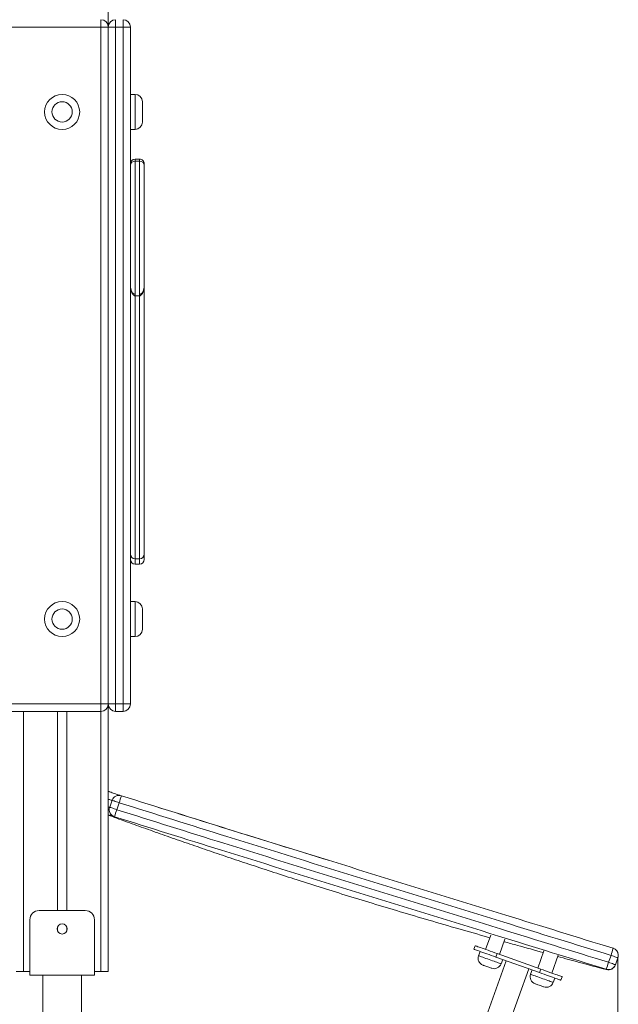
# Model space of a CAD drawing. Units: millimetres. Extents: x 80 to 503, y 112 to 342.
# Drawn here: x 471 to 503, y 151 to 205 of the extents above; entities that cross this region are included whole.
import ezdxf

# ---------------------------------------------------------------- set-up
doc = ezdxf.new("R2010")
doc.units = ezdxf.units.MM
doc.styles.add('SLDTEXTSTYLE0', font='TXT', dxfattribs={"width": 0.663})
doc.dimstyles.new('SLDDIMSTYLE0', dxfattribs={"dimtxt": 8.601025, "dimasz": 8, "dimexe": 0, "dimexo": 0.0625, "dimgap": 2.150256, "dimtad": 0, "dimlfac": 20, "dimrnd": 1e-09, "dimzin": 12, "dimdsep": 46, "dimtxsty": 'SLDTEXTSTYLE0', "dimsah": 1, "dimcen": 0.09, "dimadec": 0, "dimazin": 0, "dimtfac": 1, "dimtofl": 0, "dimtmove": 0, "dimatfit": 3, "dimfxl": 0, "dimfrac": 2, "dimtolj": 1, "dimtzin": 12, "dimarcsym": 0})

# ---------------------------------------------------------------- blocks, each defined once
blk = doc.blocks.new('*D6')
at = {"color": 7, "linetype": 'Continuous', "lineweight": 0}
for p, q in [((339.564, 277.375), (339.564, 118.578)), ((503.457, 153.715), (503.457, 118.578)), ((339.564, 119.578), (407.225, 119.578)), ((503.457, 119.578), (435.796, 119.578))]:
    blk.add_line(p, q, dxfattribs=at)
for points in [[(339.564, 119.578), (347.564, 118.078), (347.564, 121.078)], [(503.457, 119.578), (495.457, 121.078), (495.457, 118.078)]]:
    blk.add_solid(points, dxfattribs=at)
at = {"color": 7, "linetype": 'Continuous', "lineweight": 0, "insert": (408.813, 124.821), "char_height": 9.525, "attachment_point": 1, "style": 'SLDTEXTSTYLE0'}
blk.add_mtext('3270', dxfattribs=at)

msp = doc.modelspace()

# ---------------------------------------------------------------- linework, layer by layer
at = {"color": 7, "linetype": 'Continuous', "lineweight": 15}
for p, q in [((475.84031, 258.42564), (475.84031, 204.17846)), ((475.44031, 204.57846), (475.44031, 204.17846)), ((476.24031, 204.57846), (476.24031, 204.17846)), ((476.64031, 204.57846), (476.64031, 204.17846)), ((475.44031, 204.17846), (351.24032, 204.17846)), ((475.44031, 167.47846), (475.44031, 204.17846)), ((475.44031, 204.17846), (475.84031, 204.17846)), ((476.24031, 204.17846), (475.84031, 204.17846)), ((475.84031, 204.17846), (475.84031, 167.47846)), ((476.24031, 204.17846), (476.24031, 167.47846)), ((476.64031, 204.17846), (476.24031, 204.17846)), ((476.64031, 167.47846), (476.64031, 204.17846)), ((477.04031, 204.17846), (476.64031, 204.17846)), ((477.04031, 204.17846), (477.04031, 167.47846)), ((477.29031, 200.52846), (477.04031, 200.52846)), ((477.69031, 200.12846), (477.69031, 199.02846)), ((477.04031, 198.62846), (477.29031, 198.62846)), ((477.54031, 197.01892), (477.29031, 197.01892)), ((477.29031, 197.01605), (477.29031, 197.01563)), ((477.54031, 196.91193), (477.29031, 196.91193)), ((477.04031, 190.71035), (477.04031, 190.71032)), ((477.79031, 191.10837), (477.79031, 191.10839)), ((477.04031, 190.074), (477.04031, 190.07399)), ((477.29031, 189.60353), (477.54031, 189.60353)), ((477.04033, 183.49504), (477.04031, 183.49812)), ((477.04394, 176.54356), (477.04031, 176.58601)), ((477.29031, 175.35693), (477.29031, 175.35672)), ((477.29031, 175.35267), (477.54031, 175.35267)), ((477.29031, 175.06542), (477.54031, 175.06542)), ((477.29031, 173.02846), (477.04031, 173.02846)), ((477.69031, 172.62846), (477.69031, 171.52846)), ((477.04031, 171.12846), (477.29031, 171.12846)), ((351.24032, 167.47846), (475.44031, 167.47846)), ((475.44031, 167.47846), (475.44031, 167.07846)), ((475.84031, 167.47846), (475.44031, 167.47846)), ((476.24031, 167.47846), (475.84031, 167.47846)), ((475.84031, 167.47846), (475.84031, 152.97846)), ((476.24031, 167.47846), (476.24031, 167.07846)), ((476.24031, 167.47846), (476.64031, 167.47846)), ((476.64031, 167.47846), (476.64031, 167.07846)), ((477.04031, 167.47846), (476.64031, 167.47846)), ((475.44031, 167.07846), (351.24032, 167.07846)), ((473.09031, 167.07846), (473.09031, 156.27846)), ((473.59031, 167.07846), (473.59031, 156.27846)), ((476.64031, 167.07846), (476.24031, 167.07846)), ((475.84031, 162.74283), (475.95073, 162.70337)), ((475.91695, 161.88216), (476.05123, 162.25835)), ((476.43264, 162.1222), (476.29835, 161.74602)), ((474.59031, 156.27846), (472.09031, 156.27846)), ((471.59031, 155.77846), (471.59031, 152.77846)), ((473.09031, 155.39303), (473.09031, 155.16389)), ((473.59031, 155.39303), (473.59031, 155.16389)), ((475.09031, 155.77846), (475.09031, 152.77846)), ((496.57049, 154.94672), (496.29251, 154.168)), ((495.72741, 154.36972), (495.66018, 154.18136)), ((497.04594, 153.89905), (497.33816, 154.71764)), ((495.98982, 154.06369), (495.90577, 153.82824)), ((496.85208, 153.75589), (496.91931, 153.94424)), ((496.85208, 153.75589), (499.20638, 152.91547)), ((496.91931, 153.94424), (499.27362, 153.10383)), ((499.44934, 154.08863), (499.11767, 153.1595)), ((499.8711, 152.89054), (500.21736, 153.86052)), ((502.95094, 153.47196), (503.08516, 153.84797)), ((503.19848, 154.23184), (503.21207, 154.22737)), ((497.4024, 153.55944), (493.33447, 142.16374)), ((497.13011, 153.39119), (497.21415, 153.62664)), ((503.45719, 153.71517), (503.32296, 153.33916)), ((470.84031, 152.97846), (471.24031, 152.97846)), ((471.24031, 152.97846), (471.59031, 152.97846)), ((475.09031, 152.77846), (471.59031, 152.77846)), ((472.29031, 152.77846), (472.29031, 132.77846)), ((474.39031, 132.77846), (474.39031, 152.77846)), ((475.09031, 152.97846), (475.44031, 152.97846)), ((475.44031, 152.97846), (475.84031, 152.97846)), ((494.5588, 141.72669), (498.62674, 153.12239)), ((498.81498, 153.05519), (498.73094, 152.81974)), ((499.20638, 152.91547), (499.27362, 153.10383)), ((500.36896, 152.50047), (500.4362, 152.68882)), ((499.95527, 152.38269), (500.03931, 152.61814))]:
    msp.add_line(p, q, dxfattribs=at)
at = {"color": 8, "linetype": 'Continuous', "lineweight": 15}
for p, q in [((477.29031, 198.62846), (477.29031, 200.52846)), ((477.29031, 171.12846), (477.29031, 173.02846)), ((471.24031, 167.07846), (471.24031, 152.97846)), ((475.44031, 167.07846), (475.44031, 152.97846)), ((476.54827, 162.50541), (476.54831, 162.50533)), ((476.15558, 161.35717), (476.12599, 161.36897)), ((476.15258, 161.35817), (476.15558, 161.35717))]:
    msp.add_line(p, q, dxfattribs=at)
at = {"color": 7, "linetype": 'Continuous', "lineweight": 15, "flags": 128}
for points in [[(476.29835, 161.74602), (476.2242, 161.77249), (476.15276, 161.79799), (476.08682, 161.82153), (476.02895, 161.84219), (475.98142, 161.85915), (475.94607, 161.87177), (475.9243, 161.87954), (475.91695, 161.88216)], [(476.43264, 162.1222), (476.35849, 162.14867), (476.28704, 162.17417), (476.2211, 162.19771), (476.16323, 162.21836), (476.1157, 162.23533), (476.08036, 162.24795), (476.05859, 162.25573), (476.05123, 162.25835)], [(495.72741, 154.36972), (495.73003, 154.36879), (495.74539, 154.36331), (495.77434, 154.35297), (495.81654, 154.3379), (495.8715, 154.31829), (495.93857, 154.29434), (496.01697, 154.26636), (496.10577, 154.23466), (496.20394, 154.19961), (496.31033, 154.16163), (496.42369, 154.12117), (496.54268, 154.07869), (496.66592, 154.0347), (496.79196, 153.98971), (496.91931, 153.94424)], [(495.66018, 154.18136), (495.66279, 154.18043), (495.67815, 154.17494), (495.7071, 154.16462), (495.7493, 154.14955), (495.80426, 154.12993), (495.87133, 154.10599), (495.94973, 154.078), (496.03853, 154.0463), (496.1367, 154.01125), (496.24309, 153.97328), (496.35645, 153.93281), (496.47544, 153.89034), (496.59868, 153.84634), (496.72472, 153.80135), (496.85208, 153.75589)], [(503.45719, 153.71517), (503.45006, 153.71771), (503.42896, 153.72525), (503.39467, 153.73748), (503.3485, 153.75396), (503.29219, 153.77406), (503.22788, 153.79702), (503.15798, 153.82197), (503.08516, 153.84797)], [(496.61891, 153.14895), (496.61275, 153.15115), (496.59329, 153.1581), (496.56163, 153.1694), (496.51962, 153.18439), (496.46969, 153.20221), (496.41475, 153.22183), (496.35799, 153.24209), (496.30272, 153.26182), (496.25214, 153.27988), (496.20919, 153.29521), (496.17636, 153.30693), (496.15558, 153.31435), (496.14803, 153.31704)], [(503.32296, 153.33916), (503.31584, 153.3417), (503.29474, 153.34924), (503.26045, 153.36148), (503.21428, 153.37796), (503.15797, 153.39806), (503.09365, 153.42102), (503.02376, 153.44597), (502.95094, 153.47196)], [(499.20638, 152.91547), (499.33356, 152.87007), (499.45908, 152.82526), (499.58147, 152.78157), (499.69929, 152.73952), (499.81116, 152.69958), (499.91577, 152.66224), (500.01188, 152.62793), (500.09839, 152.59705), (500.17426, 152.56996), (500.23861, 152.54699), (500.29069, 152.5284), (500.32988, 152.51441), (500.35573, 152.50519), (500.36794, 152.50083), (500.36896, 152.50047)], [(499.27362, 153.10383), (499.4008, 153.05843), (499.52632, 153.01362), (499.64871, 152.96993), (499.76653, 152.92787), (499.8784, 152.88794), (499.98301, 152.8506), (500.07912, 152.81629), (500.16563, 152.78541), (500.2415, 152.75833), (500.30585, 152.73536), (500.35793, 152.71676), (500.39712, 152.70277), (500.42297, 152.69354), (500.43518, 152.68919), (500.4362, 152.68882)], [(499.44407, 152.14045), (499.43791, 152.14265), (499.41845, 152.1496), (499.38679, 152.1609), (499.34477, 152.17589), (499.29485, 152.19372), (499.23991, 152.21333), (499.18316, 152.23359), (499.12788, 152.25332), (499.0773, 152.27137), (499.03434, 152.28671), (499.00152, 152.29842), (498.98074, 152.30584), (498.97319, 152.30854)]]:
    msp.add_lwpolyline(points, dxfattribs=at)
at = {"color": 8, "linetype": 'Continuous', "lineweight": 15, "flags": 128}
for points in [[(495.90577, 153.82824), (495.90582, 153.82822), (495.9138, 153.82538), (495.93526, 153.81771), (495.96975, 153.8054), (496.01648, 153.78872), (496.07441, 153.76804), (496.14225, 153.74382), (496.21848, 153.71661), (496.3014, 153.68701), (496.38916, 153.65569), (496.4798, 153.62333), (496.57128, 153.59067), (496.66158, 153.55844), (496.74867, 153.52735), (496.8306, 153.4981), (496.90555, 153.47135), (496.97184, 153.44768), (497.02799, 153.42764), (497.07275, 153.41167), (497.10511, 153.40011), (497.12436, 153.39324), (497.13011, 153.39119)], [(498.73094, 152.81974), (498.73098, 152.81972), (498.73896, 152.81688), (498.76042, 152.80921), (498.79491, 152.7969), (498.84164, 152.78022), (498.89957, 152.75954), (498.96741, 152.73533), (499.04364, 152.70811), (499.12656, 152.67851), (499.21432, 152.64718), (499.30496, 152.61483), (499.39645, 152.58217), (499.48674, 152.54994), (499.57383, 152.51885), (499.65576, 152.48961), (499.73071, 152.46285), (499.797, 152.43919), (499.85315, 152.41914), (499.89791, 152.40317), (499.93027, 152.39161), (499.94952, 152.38474), (499.95527, 152.38269)]]:
    msp.add_lwpolyline(points, dxfattribs=at)
at = {"color": 7, "linetype": 'Continuous', "lineweight": 15}
for centre, radius in [((473.34031, 199.57846), 0.95), ((473.34031, 199.57846), 0.55), ((473.34031, 172.07846), 0.95), ((473.34031, 172.07846), 0.55), ((473.34031, 155.27846), 0.275)]:
    msp.add_circle(centre, radius, dxfattribs=at)
for centre, radius, start, end in [((475.44031, 204.17846), 0.4, 0, 90), ((476.24031, 204.17846), 0.4, 90, 180), ((476.64031, 204.17846), 0.4, 0, 90), ((477.29031, 200.12846), 0.4, 0, 90), ((477.29031, 199.02846), 0.4, 270, 0), ((477.29031, 196.76886), 0.25, 90.083395, 179.631686), ((477.54031, 196.76891), 0.25, 359.997136, 90.170376), ((477.29031, 196.66193), 0.25, 90.058366, 174.251968), ((477.54031, 196.66193), 0.25, 5.766948, 90.063646), ((477.29031, 175.31542), 0.25, 180.017329, 269.99864), ((477.29031, 175.60268), 0.25, 180.590758, 270.131971), ((477.54032, 175.31542), 0.24999, 269.989009, 359.984949), ((477.54031, 175.60269), 0.25, 270.035816, 359.837862), ((477.29031, 172.62846), 0.4, 0, 90), ((477.29031, 171.52846), 0.4, 270, 0), ((475.44031, 167.47846), 0.4, 270, 0), ((476.24031, 167.47846), 0.4, 180, 270), ((476.64031, 167.47846), 0.4, 270, 0), ((476.42794, 162.12388), 0.39999, 72.494124, 160.355573), ((468.86757, 164.61412), 7.96492, 341.768241, 344.647459), ((476.28888, 161.7343), 0.4, 160.355226, 245.968298), ((476.29366, 161.74769), 0.39999, 160.355088, 252.500595), ((468.52048, 164.09479), 8.12478, 340.376687, 343.196627), ((472.09031, 155.77846), 0.5, 90, 180), ((474.59031, 155.77846), 0.5, 0, 90), ((496.28249, 153.69376), 0.4, 160.354915, 250.354915), ((495.4579, 156.30793), 8.01414, 342.124364, 344.986144), ((503.08047, 153.84964), 0.4, 4.685449, 72.841951), ((503.08041, 153.84965), 0.40006, 340.356975, 6.663747), ((503.08047, 153.84964), 0.4, 340.354915, 4.685449), ((496.75339, 153.52567), 0.4, 250.354915, 340.354915), ((495.21266, 155.75694), 8.06858, 340.70963, 343.549026), ((502.94625, 153.47363), 0.39999, 252.841962, 340.355771), ((502.9413, 153.45979), 0.4, 255.028708, 340.354284), ((499.10765, 152.68526), 0.4, 160.354915, 250.354915), ((499.57855, 152.51717), 0.4, 250.354915, 340.354915)]:
    msp.add_arc(centre, radius, start, end, dxfattribs=at)
at = {"color": 8, "linetype": 'Continuous', "lineweight": 15}
for points, knots in [([(477.29031, 197.01563), (477.29031, 197.01553), (477.29031, 197.01528), (477.29031, 196.98458), (477.29031, 196.93557), (477.29031, 196.91193)], [0, 0, 0, 0, 0.28900651, 0.65716145, 1, 1, 1, 1]), ([(477.54031, 196.91193), (477.54031, 196.91197), (477.54031, 196.95137), (477.54031, 196.98737), (477.54031, 197.02024), (477.54031, 197.01555), (477.54031, 197.01415)], [0, 0, 0, 0, 0.000353178, 0.411967198, 0.823892445, 1, 1, 1, 1]), ([(477.29031, 196.90993), (477.29031, 196.9103), (477.29031, 196.91138), (477.29031, 196.89318), (477.29031, 196.84805), (477.29031, 196.7706), (477.29031, 196.6645), (477.29031, 196.52726), (477.29031, 196.36096), (477.29031, 196.16857), (477.29031, 195.95011), (477.29031, 195.7041), (477.29031, 195.45382), (477.29031, 195.20895), (477.29031, 194.97412), (477.29031, 194.7234), (477.29031, 194.45938), (477.29031, 194.18576), (477.29031, 193.90147), (477.29031, 193.60654), (477.29031, 193.3143), (477.29031, 193.03059), (477.29031, 192.75506), (477.29031, 192.47881), (477.29031, 192.18541), (477.29031, 191.88027), (477.29031, 191.45857), (477.29031, 190.94038), (477.29031, 190.45047), (477.29031, 190.09959), (477.29031, 189.88966), (477.29031, 189.75939), (477.29031, 189.69439)], [0, 0, 0, 0, 0.02098092, 0.06182247, 0.10259605, 0.1398282, 0.17706106, 0.21528025, 0.25349986, 0.29072529, 0.3279501, 0.36619029, 0.40442351, 0.43264515, 0.46086363, 0.4898072, 0.51874627, 0.54702761, 0.5753061, 0.60458564, 0.63387422, 0.66022137, 0.68656904, 0.71344227, 0.74030965, 0.77242664, 0.80456978, 0.86948549, 0.93465983, 0.95647836, 0.9782875, 1, 1, 1, 1]), ([(477.54031, 189.69409), (477.54031, 189.7301), (477.54031, 189.80215), (477.54031, 189.95516), (477.54031, 190.2247), (477.54031, 190.61411), (477.54031, 191.02802), (477.54031, 191.38799), (477.54031, 191.69968), (477.54031, 192.00762), (477.54031, 192.31291), (477.54031, 192.61513), (477.54031, 192.92231), (477.54031, 193.22982), (477.54031, 193.53318), (477.54031, 193.83382), (477.54031, 194.13108), (477.54031, 194.41078), (477.54031, 194.66861), (477.54031, 194.90713), (477.54031, 195.13537), (477.54031, 195.37733), (477.54031, 195.62508), (477.54031, 195.87409), (477.54031, 196.10061), (477.54031, 196.30196), (477.54031, 196.4753), (477.54031, 196.62145), (477.54031, 196.7391), (477.54031, 196.82984), (477.54031, 196.88549), (477.54031, 196.90998), (477.54031, 196.90987), (477.54031, 196.90982)], [0, 0, 0, 0, 0.01208941, 0.02419661, 0.04862041, 0.09677557, 0.14493183, 0.17709512, 0.2092544, 0.24136703, 0.27043519, 0.2995081, 0.32936886, 0.35922985, 0.38828861, 0.41733973, 0.44738745, 0.47743741, 0.50415678, 0.53087922, 0.55827647, 0.58567693, 0.62246059, 0.65925072, 0.69708924, 0.73492866, 0.77221405, 0.80949913, 0.8477584, 0.88601586, 0.92867728, 0.97142734, 1, 1, 1, 1]), ([(477.29031, 189.69439), (477.29031, 189.67002), (477.29031, 189.63733), (477.29031, 189.61058), (477.29031, 189.60409), (477.29031, 189.60391), (477.29031, 189.60383)], [0, 0, 0, 0, 0.6366511, 0.85381027, 0.94109317, 1, 1, 1, 1]), ([(477.29031, 189.60355), (477.29031, 189.56132), (477.29031, 189.44592), (477.29031, 189.25561), (477.29031, 188.98246), (477.29031, 188.65864), (477.29031, 188.28563), (477.29031, 187.91592), (477.29031, 187.48616), (477.29031, 187.00147), (477.29031, 186.46389), (477.29031, 185.92972), (477.29031, 185.43089), (477.29031, 184.95606), (477.29031, 184.50358), (477.29031, 184.04233), (477.29031, 183.57543), (477.29031, 183.13308), (477.29031, 182.71821), (477.29031, 182.33023), (477.29031, 181.94201), (477.29031, 181.53967), (477.29031, 181.12562), (477.29031, 180.69952), (477.29031, 180.27803), (477.29031, 179.94138), (477.29031, 179.69035), (477.29031, 179.51677), (477.29031, 179.3497), (477.29031, 179.20085), (477.29031, 179.07178), (477.29031, 178.96056), (477.29031, 178.86108), (477.29031, 178.76142), (477.29031, 178.6676), (477.29031, 178.58291), (477.29031, 178.51476), (477.29031, 178.45372), (477.29031, 178.4041), (477.29031, 178.36393), (477.29031, 178.32769), (477.29031, 178.28851), (477.29031, 178.2329), (477.29031, 178.15563), (477.29031, 178.0398), (477.29031, 177.89698), (477.29031, 177.73191), (477.29031, 177.52812), (477.29031, 177.29728), (477.29031, 177.05298), (477.29031, 176.83367), (477.29031, 176.64135), (477.29031, 176.40391), (477.29031, 176.12721), (477.29031, 175.84203), (477.29031, 175.6441), (477.29031, 175.51283), (477.29031, 175.42762), (477.29031, 175.38164), (477.29031, 175.35684), (477.29031, 175.3569), (477.29031, 175.35693)], [0, 0, 0, 0, 0.00627504, 0.01714623, 0.02801832, 0.04651801, 0.06502748, 0.08395053, 0.1028794, 0.13153583, 0.16020969, 0.18890424, 0.2175887, 0.24068059, 0.26386553, 0.2870796, 0.31025967, 0.33334746, 0.3523631, 0.37137953, 0.39052325, 0.40966542, 0.43099619, 0.45232484, 0.47408489, 0.49582904, 0.50559498, 0.51535907, 0.52531862, 0.5352747, 0.54347961, 0.55168267, 0.56015099, 0.56862199, 0.5804687, 0.59232124, 0.60447209, 0.61662604, 0.6337481, 0.65088474, 0.66802281, 0.68516733, 0.70230932, 0.71939161, 0.7326403, 0.74599134, 0.75943208, 0.772804, 0.7912105, 0.80961576, 0.82799384, 0.84472125, 0.86145176, 0.89496702, 0.92614781, 0.94182249, 0.95748649, 0.97423503, 0.98276648, 0.99129683, 1, 1, 1, 1]), ([(477.54031, 189.60384), (477.54031, 189.60391), (477.54031, 189.60408), (477.54031, 189.61053), (477.54031, 189.63718), (477.54031, 189.66978), (477.54031, 189.69409)], [0, 0, 0, 0, 0.05855853, 0.1458984, 0.36314517, 1, 1, 1, 1]), ([(477.54031, 175.35359), (477.54031, 175.35328), (477.54031, 175.34904), (477.54031, 175.36143), (477.54031, 175.385), (477.54031, 175.42673), (477.54031, 175.49577), (477.54031, 175.60281), (477.54031, 175.75257), (477.54031, 175.91865), (477.54031, 176.0929), (477.54031, 176.282), (477.54031, 176.48252), (477.54031, 176.70899), (477.54031, 176.95158), (477.54031, 177.19816), (477.54031, 177.44314), (477.54031, 177.6395), (477.54031, 177.80263), (477.54031, 177.93111), (477.54031, 178.0424), (477.54031, 178.12743), (477.54031, 178.18996), (477.54031, 178.24502), (477.54031, 178.29179), (477.54031, 178.34303), (477.54031, 178.38527), (477.54031, 178.45139), (477.54031, 178.52584), (477.54031, 178.61921), (477.54031, 178.72535), (477.54031, 178.81505), (477.54031, 178.9128), (477.54031, 179.0174), (477.54031, 179.13526), (477.54031, 179.27996), (477.54031, 179.45261), (477.54031, 179.6552), (477.54031, 179.86817), (477.54031, 180.1674), (477.54031, 180.55625), (477.54031, 181.04046), (477.54031, 181.53618), (477.54031, 182.05456), (477.54031, 182.58921), (477.54031, 183.0796), (477.54031, 183.51036), (477.54031, 183.88061), (477.54031, 184.25268), (477.54031, 184.62344), (477.54031, 184.99105), (477.54031, 185.41386), (477.54031, 185.89103), (477.54031, 186.41901), (477.54031, 186.94217), (477.54031, 187.40601), (477.54031, 187.81925), (477.54031, 188.18006), (477.54031, 188.5155), (477.54031, 188.82346), (477.54031, 189.10425), (477.54031, 189.36537), (477.54031, 189.53182), (477.54031, 189.60355)], [0, 0, 0, 0, 0.00071505, 0.00980832, 0.01890304, 0.02824609, 0.0375911, 0.0539571, 0.07035056, 0.08680932, 0.1032974, 0.11974286, 0.14077395, 0.16182877, 0.18284006, 0.20381168, 0.21974023, 0.23566823, 0.24638029, 0.25709782, 0.26777905, 0.27854273, 0.28935085, 0.30015182, 0.31696995, 0.33379425, 0.36551608, 0.38143865, 0.39735352, 0.41668152, 0.42652946, 0.43637396, 0.44454096, 0.45270626, 0.46113396, 0.46956352, 0.48105579, 0.49255307, 0.50434577, 0.5161414, 0.54041338, 0.56469569, 0.58956561, 0.61444045, 0.64139, 0.66833929, 0.68662049, 0.70491134, 0.72318187, 0.74217623, 0.76120228, 0.78021976, 0.80915033, 0.8380829, 0.86540914, 0.89272991, 0.91113864, 0.92955249, 0.94794119, 0.96163663, 0.97532906, 0.98936747, 1, 1, 1, 1]), ([(477.29031, 175.34284), (477.29031, 175.33846), (477.29031, 175.28999), (477.29031, 175.22297), (477.29031, 175.14964), (477.29031, 175.1015), (477.29031, 175.07154), (477.29031, 175.06748), (477.29031, 175.06545)], [0, 0, 0, 0, 0.0211763, 0.23422563, 0.42212638, 0.61009161, 0.8050254, 1, 1, 1, 1]), ([(477.54031, 175.06562), (477.54031, 175.06757), (477.54031, 175.07105), (477.54031, 175.09578), (477.54031, 175.1307), (477.54031, 175.18108), (477.54031, 175.24714), (477.54031, 175.30819), (477.54031, 175.33971)], [0, 0, 0, 0, 0.19904714, 0.35469437, 0.51032034, 0.66996082, 0.82956371, 1, 1, 1, 1]), ([(476.04664, 162.24548), (476.04481, 162.24604), (476.04019, 162.24745), (475.99425, 162.26342), (475.92312, 162.28853), (475.86262, 162.31011), (475.84031, 162.31807)], [0, 0, 0, 0, 0.20291565, 0.51138913, 0.81986133, 1, 1, 1, 1]), ([(475.91217, 161.86877), (475.90871, 161.86985), (475.9024, 161.87182), (475.85961, 161.88685), (475.84031, 161.89363)], [0, 0, 0, 0, 0.5490136, 1, 1, 1, 1]), ([(502.83818, 153.07333), (502.83817, 153.07327), (502.83815, 153.07318), (502.83107, 153.08623), (502.82825, 153.09144)], [0, 0, 0, 0, 0.60095598, 1, 1, 1, 1])]:
    msp.add_open_spline(points, degree=3, knots=knots, dxfattribs=at)
at = {"color": 7, "linetype": 'Continuous', "lineweight": 15}
for points, knots in [([(477.79031, 196.76891), (477.79031, 196.76634), (477.79031, 196.76149), (477.79031, 196.72049), (477.79031, 196.70121)], [0, 0, 0, 0, 0.52998567, 1, 1, 1, 1]), ([(477.79031, 196.68733), (477.79031, 196.68699), (477.79031, 196.68541), (477.79031, 196.64529), (477.79031, 196.56381), (477.79031, 196.43311), (477.79031, 196.25894), (477.79031, 196.05754), (477.79031, 195.84254), (477.79031, 195.62521), (477.79031, 195.38445), (477.79031, 195.1234), (477.79031, 194.84248), (477.79031, 194.54329), (477.79031, 194.22459), (477.79031, 193.88767), (477.79031, 193.53902), (477.79031, 193.18712), (477.79031, 192.83635), (477.79031, 192.48938), (477.79031, 192.0949), (477.79031, 191.65971), (477.79031, 191.18351), (477.79031, 190.71453), (477.79031, 190.40102), (477.79031, 190.24435)], [0, 0, 0, 0, 0.01679857, 0.0758187, 0.13469214, 0.18634274, 0.23813944, 0.28979809, 0.32857389, 0.36748143, 0.40636141, 0.4450997, 0.48277018, 0.52052879, 0.55815545, 0.59595499, 0.63391091, 0.67177158, 0.70879607, 0.74589287, 0.7828824, 0.83704162, 0.89129892, 0.94567644, 1, 1, 1, 1]), ([(477.04031, 190.24435), (477.04171, 190.19221), (477.04429, 190.09591), (477.05785, 189.97142), (477.07465, 189.87573), (477.08647, 189.79605), (477.13241, 189.7345), (477.18136, 189.6786), (477.22292, 189.634), (477.25758, 189.61165), (477.27684, 189.60459), (477.28599, 189.60388), (477.29031, 189.60355)], [0, 0, 0, 0, 0.21209446, 0.39174753, 0.50917724, 0.61181781, 0.71594547, 0.81593058, 0.91750187, 0.96290959, 0.98251173, 1, 1, 1, 1]), ([(477.04031, 190.24435), (477.04242, 190.18989), (477.04664, 190.08083), (477.07596, 189.94634), (477.11412, 189.84398), (477.1536, 189.77318), (477.20059, 189.72419), (477.24891, 189.69851), (477.27643, 189.69577), (477.29031, 189.69439)], [0, 0, 0, 0, 0.25122908, 0.50307155, 0.62928875, 0.75308969, 0.87385196, 0.93634774, 1, 1, 1, 1]), ([(477.54031, 189.60355), (477.54466, 189.60389), (477.55387, 189.6046), (477.5732, 189.6117), (477.60785, 189.63411), (477.64932, 189.67876), (477.69835, 189.73442), (477.74828, 189.80236), (477.75841, 189.90099), (477.77812, 190.00668), (477.78757, 190.1242), (477.78936, 190.20266), (477.79031, 190.24435)], [0, 0, 0, 0, 0.01760732, 0.03732876, 0.08281583, 0.1842863, 0.2842351, 0.38791255, 0.52122125, 0.6806897, 0.83031928, 1, 1, 1, 1]), ([(477.54031, 189.69409), (477.5543, 189.69549), (477.58191, 189.69826), (477.63029, 189.72407), (477.67717, 189.773), (477.71662, 189.8438), (477.75473, 189.94619), (477.78397, 190.08081), (477.7882, 190.1899), (477.79031, 190.24435)], [0, 0, 0, 0, 0.06409607, 0.12650561, 0.24731311, 0.37049328, 0.4970498, 0.74893791, 1, 1, 1, 1]), ([(477.79031, 190.23047), (477.79031, 190.17177), (477.79031, 190.04892), (477.79031, 189.80662), (477.79031, 189.50528), (477.79031, 189.15206), (477.79031, 188.75784), (477.79031, 188.32624), (477.79031, 187.86122), (477.79031, 187.40411), (477.79031, 186.95475), (477.79031, 186.49152), (477.79031, 186.01465), (477.79031, 185.52023), (477.79031, 185.06033), (477.79031, 184.62802), (477.79031, 184.22579), (477.79031, 183.81725), (477.79031, 183.34191), (477.79031, 182.80112), (477.79031, 182.19674), (477.79031, 181.59519), (477.79031, 181.04078), (477.79031, 180.53582), (477.79031, 180.15637), (477.79031, 179.86207), (477.79031, 179.64791), (477.79031, 179.4467), (477.79031, 179.26955), (477.79031, 179.12269), (477.79031, 179.00441), (477.79031, 178.88697), (477.79031, 178.78378), (477.79031, 178.7022), (477.79031, 178.64475), (477.79031, 178.60261), (477.79031, 178.56229), (477.79031, 178.50813), (477.79031, 178.43532), (477.79031, 178.32852), (477.79031, 178.19659), (477.79031, 178.02609), (477.79031, 177.90128), (477.79031, 177.83714)], [0, 0, 0, 0, 0.01176163, 0.02461426, 0.04656649, 0.06860131, 0.09059577, 0.12038056, 0.15024228, 0.18022603, 0.21025948, 0.2401886, 0.27399661, 0.30780616, 0.34160145, 0.36742606, 0.39332303, 0.41922755, 0.44506278, 0.48267816, 0.52039236, 0.55807383, 0.59564397, 0.62566858, 0.65567333, 0.6709265, 0.68624859, 0.70151407, 0.71668959, 0.73033158, 0.74404247, 0.75771891, 0.78005693, 0.802489, 0.82490792, 0.84999543, 0.8751128, 0.90016913, 0.92517328, 0.94359118, 0.96209208, 0.9805221, 1, 1, 1, 1]), ([(477.79031, 176.41981), (477.79031, 176.45375), (477.79031, 176.55523), (477.79031, 176.71207), (477.79031, 176.88696), (477.79031, 177.04641), (477.79031, 177.20065), (477.79031, 177.35813), (477.79031, 177.52562), (477.79031, 177.68576), (477.79031, 177.78416), (477.79031, 177.82612)], [0, 0, 0, 0, 0.08331605, 0.24911683, 0.37998972, 0.49840922, 0.60637848, 0.70693512, 0.81425109, 0.92080904, 1, 1, 1, 1]), ([(477.79031, 176.43132), (477.79031, 176.41738), (477.79031, 176.2739), (477.79031, 176.08048), (477.79031, 175.85345), (477.79031, 175.72403), (477.79031, 175.64557), (477.79031, 175.60604), (477.79031, 175.60648), (477.79031, 175.60665)], [0, 0, 0, 0, 0.03388429, 0.34886151, 0.51942264, 0.68972898, 0.80523072, 0.92104883, 1, 1, 1, 1]), ([(477.04031, 175.31586), (477.04031, 175.31571), (477.04031, 175.3105), (477.04031, 175.31982), (477.04031, 175.32887)], [0, 0, 0, 0, 0.02819835, 1, 1, 1, 1]), ([(477.79031, 175.59111), (477.79031, 175.55274), (477.79031, 175.47479), (477.79031, 175.39291), (477.79031, 175.34017), (477.79031, 175.32638), (477.79031, 175.31947)], [0, 0, 0, 0, 0.24373604, 0.4952775, 0.74719077, 1, 1, 1, 1]), ([(477.54031, 175.06563), (477.54031, 175.06552), (477.54031, 175.06531), (477.54031, 175.06553), (477.54031, 175.06562)], [0, 0, 0, 0, 0.55087748, 1, 1, 1, 1]), ([(476.48572, 162.51289), (476.4722, 162.51766), (476.44085, 162.52872), (476.36929, 162.55411), (476.27793, 162.5866), (476.17155, 162.62452), (476.05584, 162.66582), (475.94373, 162.70587), (475.87116, 162.7318), (475.84031, 162.74283)], [0, 0, 0, 0, 0.115616367, 0.268088494, 0.424997706, 0.577531561, 0.734505559, 0.887133125, 1, 1, 1, 1]), ([(476.54826, 162.50534), (478.49047, 161.89537), (482.93092, 160.50078), (489.87851, 158.34845), (496.81995, 156.20139), (501.26033, 154.8303), (503.19846, 154.23184)], [0, 0, 0, 0, 0.21886668, 0.50039374, 0.78193278, 1, 1, 1, 1]), ([(487.83643, 158.98314), (486.01929, 159.54622), (482.25433, 160.71286), (478.4938, 161.89423), (476.54827, 162.50541)], [0, 0, 0, 0, 0.48264548, 1, 1, 1, 1]), ([(475.91217, 161.86877), (475.91266, 161.87017), (475.91366, 161.87295), (475.91585, 161.8791), (475.91695, 161.88216)], [0, 0, 0, 0, 0.50056104, 1, 1, 1, 1]), ([(503.08516, 153.84797), (501.14704, 154.44645), (496.70665, 155.81761), (489.76505, 157.96506), (482.8168, 160.11766), (478.37541, 161.5122), (476.43264, 162.1222)], [0, 0, 0, 0, 0.218051711, 0.499575537, 0.781103208, 1, 1, 1, 1]), ([(475.84031, 161.46865), (475.86076, 161.46136), (475.91638, 161.44154), (475.991, 161.41503), (476.06331, 161.38941), (476.115, 161.37118), (476.14663, 161.36012), (476.15079, 161.35876), (476.15258, 161.35817)], [0, 0, 0, 0, 0.11059527, 0.300715857, 0.485519195, 0.675665797, 0.860383881, 1, 1, 1, 1]), ([(475.84031, 161.45122), (475.91442, 161.42412), (476.30262, 161.28217), (477.02211, 161.02256), (478.01393, 160.66753), (479.05355, 160.30007), (480.11892, 159.92819), (481.20849, 159.55294), (482.3206, 159.17521), (483.4758, 158.78862), (484.67428, 158.3938), (485.94261, 157.98281), (487.28284, 157.5561), (488.69704, 157.1142), (490.16066, 156.66542), (491.67385, 156.2102), (493.23662, 155.74856), (494.81719, 155.29089), (495.91724, 154.97579), (496.48009, 154.81795), (496.52048, 154.80662)], [0, 0, 0, 0, 0.01092199, 0.05721078, 0.10572979, 0.15648537, 0.20948291, 0.26151, 0.31553846, 0.37157202, 0.42961433, 0.48966892, 0.55556638, 0.62373591, 0.69418199, 0.76690889, 0.84192073, 0.91922114, 0.99420384, 1, 1, 1, 1]), ([(476.17338, 161.36621), (476.16935, 161.36409), (476.16129, 161.35984), (476.15748, 161.35806), (476.15558, 161.35717)], [0, 0, 0, 0, 0.49939503, 1, 1, 1, 1]), ([(502.82825, 153.09144), (500.87948, 153.69329), (496.42842, 155.06795), (489.47625, 157.21974), (482.53803, 159.3694), (478.10618, 160.75983), (476.17338, 161.36621)], [0, 0, 0, 0, 0.21923837, 0.50074692, 0.78226887, 1, 1, 1, 1]), ([(476.29835, 161.74602), (478.23059, 161.13966), (482.66154, 159.74917), (489.59908, 157.59977), (496.55112, 155.44838), (501.00216, 154.07379), (502.95094, 153.47196)], [0, 0, 0, 0, 0.21769952, 0.49922326, 0.78074703, 1, 1, 1, 1]), ([(497.2926, 154.59), (497.53147, 154.52281), (498.23929, 154.3237), (498.94807, 154.1289), (499.41765, 153.99984)], [0, 0, 0, 0, 0.3374849, 1, 1, 1, 1]), ([(500.19154, 153.78821), (500.58162, 153.6817), (501.46332, 153.44096), (502.34607, 153.20519), (502.83828, 153.07373)], [0, 0, 0, 0, 0.44241221, 1, 1, 1, 1]), ([(503.32296, 153.33916), (503.32158, 153.33528), (503.3181, 153.32553), (503.31763, 153.32424), (503.31808, 153.32547), (503.31811, 153.32555)], [0, 0, 0, 0, 0.38188562, 0.95864454, 1, 1, 1, 1])]:
    msp.add_open_spline(points, degree=3, knots=knots, dxfattribs=at)

# ---------------------------------------------------------------- dimensions: what is measured, and where the dimension line sits
at = {"color": 7, "linetype": 'Continuous', "lineweight": 0}
dim = msp.add_linear_dim(base=(503.45719, 119.57846), p1=(339.56445, 277.3752), p2=(503.45719, 153.71517), dimstyle='SLDDIMSTYLE0', dxfattribs=at)
dim.commit()
dim.dimension.update_dxf_attribs({"geometry": '*D6', "text_midpoint": (421.51082, 119.57846), "dimtype": 160})

doc.saveas('drawing.dxf')
